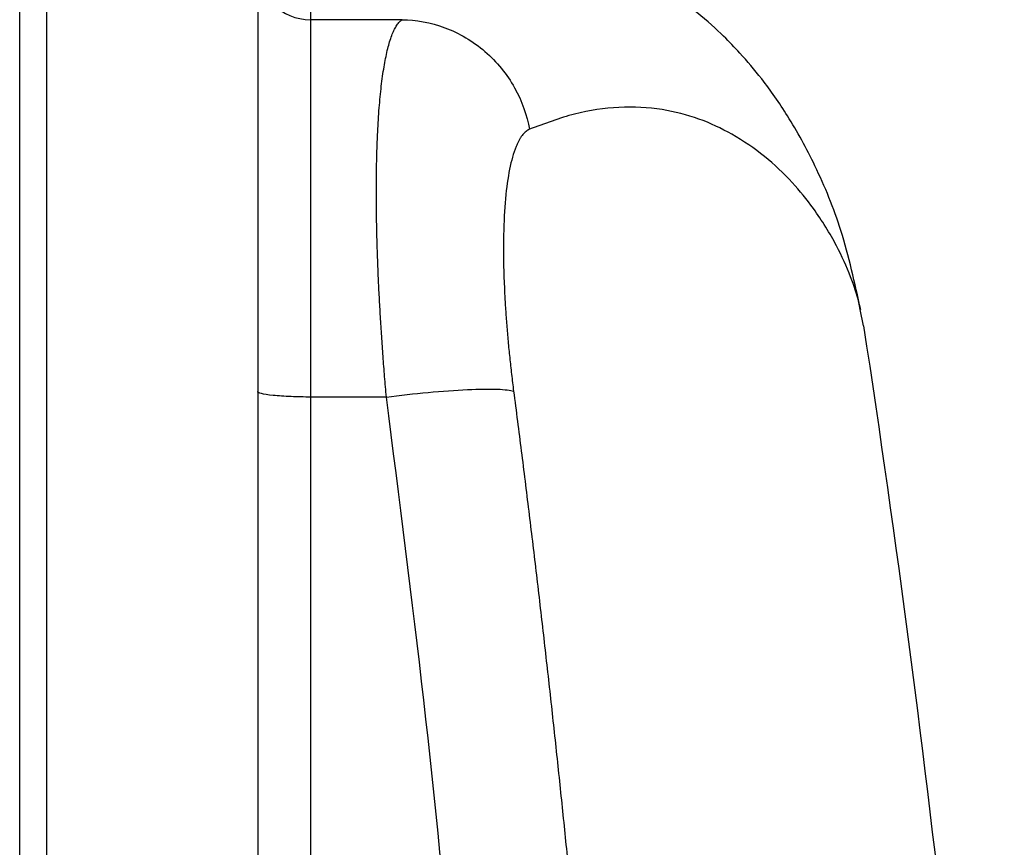
# Model space of a CAD drawing. Units: inches. Extents: x -55.5 to 41.3, y -26.2 to 33.
# Drawn here: x 18.4 to 19.9, y -14.6 to -13.3 of the extents above; entities that cross this region are included whole.
import ezdxf

# ---------------------------------------------------------------- set-up
doc = ezdxf.new("R2010")
doc.units = ezdxf.units.IN
doc.header["$MEASUREMENT"] = 0

msp = doc.modelspace()

# ---------------------------------------------------------------- linework, layer by layer
at = {"color": 7, "linetype": 'Continuous', "lineweight": 25}
for p, q in [((18.4268, -13.1363), (18.4268, -14.6995)), ((18.7418, -13.1363), (18.7418, -14.6995)), ((18.8205, -13.3436), (18.8205, -13.9066)), ((18.9572, -13.3436), (18.8205, -13.3436)), ((19.6459, -13.8006), (19.6409, -13.7759)), ((18.9338, -13.9066), (18.8205, -13.9066))]:
    msp.add_line(p, q, dxfattribs=at)
at = {"color": 8, "linetype": 'Continuous', "lineweight": 25}
msp.add_line((18.8205, -13.236), (18.8205, -13.3436), dxfattribs=at)
at = {"color": 7, "linetype": 'Continuous', "lineweight": 25}
for centre, radius, start, end in [((18.8204, -13.265), 0.0786, 180.1008, 270.1004), ((-1.7553, -17.0942), 21.6535, 3.58728, 8.74919)]:
    msp.add_arc(centre, radius, start, end, dxfattribs=at)
for points, knots in [([(18.3867, -14.6077), (18.3867, -14.4848), (18.3867, -14.3619), (18.3867, -14.1165), (18.3867, -13.9938), (18.3867, -13.7486), (18.3867, -13.626), (18.3867, -13.3811), (18.3867, -13.2587), (18.3867, -13.1364)], [0, 0, 0, 0, 0.00937967, 0.00937967, 0.01875934, 0.01875934, 0.02813901, 0.02813901, 0.03751868, 0.03751868, 0.03751868, 0.03751868]), ([(19.6415, -13.7763), (19.6328, -13.7365), (19.6165, -13.6618), (19.5769, -13.565), (19.5356, -13.4899), (19.4971, -13.4349), (19.4639, -13.3956), (19.436, -13.3668), (19.3993, -13.3332), (19.3321, -13.287), (19.2403, -13.2457), (19.1668, -13.2393), (19.1291, -13.236)], [0, 0, 0, 0, 0.1639095, 0.3069319, 0.4286577, 0.529126, 0.6086096, 0.6674399, 0.740724, 0.8210376, 0.9081932, 1, 1, 1, 1]), ([(18.9338, -13.9066), (18.9334, -13.9015), (18.9325, -13.8913), (18.9312, -13.8761), (18.93, -13.8609), (18.9289, -13.8458), (18.9278, -13.8309), (18.9268, -13.816), (18.9258, -13.8012), (18.9249, -13.7866), (18.9241, -13.7721), (18.9233, -13.7577), (18.9226, -13.7435), (18.9219, -13.7294), (18.9213, -13.7155), (18.9208, -13.7017), (18.9203, -13.6882), (18.9199, -13.6748), (18.9196, -13.6616), (18.9193, -13.6486), (18.9191, -13.6358), (18.919, -13.6232), (18.9189, -13.6108), (18.9188, -13.5987), (18.9189, -13.5868), (18.919, -13.5751), (18.9191, -13.5636), (18.9194, -13.5524), (18.9196, -13.5414), (18.92, -13.5307), (18.9205, -13.5174), (18.9213, -13.5016), (18.9224, -13.4838), (18.9238, -13.4667), (18.9254, -13.4505), (18.9271, -13.4352), (18.9292, -13.4208), (18.9314, -13.4074), (18.9339, -13.3951), (18.9365, -13.3839), (18.9394, -13.3739), (18.9426, -13.3651), (18.9459, -13.3576), (18.9495, -13.3515), (18.9532, -13.3466), (18.9559, -13.3446), (18.9573, -13.3436)], [0, 0, 0, 0, 0.017697, 0.035363, 0.052997, 0.070601, 0.088174, 0.105716, 0.123229, 0.140712, 0.158165, 0.17559, 0.192985, 0.210352, 0.22769, 0.245, 0.262283, 0.279538, 0.296765, 0.313966, 0.33114, 0.348288, 0.36541, 0.382506, 0.399577, 0.416622, 0.433643, 0.450639, 0.46761, 0.484558, 0.501482, 0.53255, 0.563921, 0.595595, 0.627575, 0.659862, 0.692459, 0.725367, 0.758587, 0.792121, 0.82597, 0.860137, 0.894622, 0.929426, 0.964552, 1, 1, 1, 1]), ([(18.9573, -13.3436), (18.9779, -13.344), (18.9997, -13.3477), (19.0423, -13.3635), (19.063, -13.3756), (19.0988, -13.4064), (19.1139, -13.4251), (19.1363, -13.4652), (19.1436, -13.4866), (19.1473, -13.5072)], [0, 0, 0, 0, 0.25, 0.25, 0.5, 0.5, 0.75, 0.75, 1, 1, 1, 1]), ([(19.1473, -13.5072), (19.1464, -13.5076), (19.1447, -13.5084), (19.1422, -13.5102), (19.1397, -13.5124), (19.1374, -13.515), (19.1351, -13.518), (19.1329, -13.5214), (19.1308, -13.5253), (19.1287, -13.5295), (19.1268, -13.5342), (19.1249, -13.5393), (19.1204, -13.553), (19.1145, -13.58), (19.1095, -13.6283), (19.1079, -13.686), (19.1093, -13.7372), (19.1116, -13.7758), (19.1133, -13.7994), (19.1153, -13.8234), (19.1177, -13.8478), (19.1205, -13.8726), (19.1226, -13.8894), (19.1236, -13.8978)], [0, 0, 0, 0, 0.0228237, 0.0455499, 0.0682009, 0.0907989, 0.1133662, 0.1359255, 0.1584991, 0.1811095, 0.2037791, 0.22653, 0.249384, 0.3749728, 0.4993222, 0.6244755, 0.749646, 0.7914851, 0.8330798, 0.8745791, 0.9161329, 0.9578907, 1, 1, 1, 1]), ([(18.9338, -13.9066), (18.954, -13.904), (18.9753, -13.9016), (19.0168, -13.8978), (19.0369, -13.8963), (19.0724, -13.8946), (19.0876, -13.8945), (19.1109, -13.8953), (19.1189, -13.8964), (19.1236, -13.8978)], [0, 0, 0, 0, 0.25, 0.25, 0.5, 0.5, 0.75, 0.75, 1, 1, 1, 1]), ([(19.1236, -13.8978), (19.1275, -13.9276), (19.1351, -13.9872), (19.1462, -14.0767), (19.157, -14.1662), (19.1674, -14.2557), (19.1775, -14.3453), (19.1873, -14.4348), (19.1967, -14.5244), (19.2058, -14.614), (19.2146, -14.7035), (19.2231, -14.7931), (19.2312, -14.8827), (19.239, -14.9723), (19.2465, -15.062), (19.2536, -15.1516), (19.2604, -15.2412), (19.2669, -15.3308), (19.2731, -15.4205), (19.279, -15.5101), (19.2845, -15.5998), (19.2897, -15.6894), (19.2946, -15.779), (19.2991, -15.8687), (19.3034, -15.9583), (19.3073, -16.048), (19.3109, -16.1376), (19.3141, -16.2272), (19.3171, -16.3168), (19.3197, -16.4064), (19.322, -16.496), (19.324, -16.5856), (19.325, -16.6454), (19.3256, -16.6752)], [0, 0, 0, 0, 0.032471, 0.064925, 0.097361, 0.12978, 0.162182, 0.194568, 0.226939, 0.259294, 0.291633, 0.323958, 0.356268, 0.388564, 0.420847, 0.453116, 0.485372, 0.517615, 0.549846, 0.582065, 0.614273, 0.64647, 0.678655, 0.710831, 0.742996, 0.775151, 0.807298, 0.839435, 0.871564, 0.903684, 0.935797, 0.967902, 1, 1, 1, 1]), ([(18.8205, -13.9066), (18.8112, -13.9066), (18.8012, -13.9064), (18.7818, -13.9057), (18.7725, -13.905), (18.7571, -13.9035), (18.7511, -13.9025), (18.7434, -13.9005), (18.7418, -13.8995), (18.7418, -13.8985)], [0, 0, 0, 0, 0.25, 0.25, 0.5, 0.5, 0.75, 0.75, 1, 1, 1, 1])]:
    msp.add_open_spline(points, degree=3, knots=knots, dxfattribs=at)
at = {"color": 144, "linetype": 'Continuous', "lineweight": 18}
msp.add_open_spline([(18.4268, -13.1415), (18.4268, -13.2636), (18.4268, -13.3859), (18.4268, -13.6305), (18.4268, -13.7528), (18.4268, -13.9977), (18.4268, -14.1202), (18.4268, -14.3654), (18.4268, -14.4881), (18.4268, -14.6108)], degree=3, knots=[0, 0, 0, 0, 0.00937967, 0.00937967, 0.01875934, 0.01875934, 0.02813901, 0.02813901, 0.03751868, 0.03751868, 0.03751868, 0.03751868], dxfattribs=at)
at = {"color": 8, "linetype": 'Continuous', "lineweight": 25}
for points, knots in [([(19.6409, -13.7759), (19.6402, -13.7724), (19.6373, -13.7569), (19.626, -13.7248), (19.605, -13.6773), (19.5755, -13.6296), (19.5388, -13.5842), (19.4986, -13.5463), (19.4518, -13.5142), (19.4005, -13.4902), (19.3443, -13.4756), (19.2823, -13.4725), (19.2162, -13.4813), (19.1699, -13.4987), (19.1473, -13.5072)], [0, 0, 0, 0, 0.021422, 0.094534, 0.182608, 0.291835, 0.372443, 0.464326, 0.557745, 0.643477, 0.7302, 0.824209, 0.91411, 1, 1, 1, 1]), ([(18.8205, -13.9066), (18.8205, -14.2091), (18.8205, -14.5143), (18.8205, -14.8205), (18.8205, -14.8232)], [0, 0, 0, 0, 0.9911399, 1, 1, 1, 1]), ([(19.0377, -14.8698), (19.0363, -14.8509), (19.0131, -14.5281), (18.9723, -14.2079), (18.9338, -13.9066)], [0, 0, 0, 0, 0.058788, 1, 1, 1, 1])]:
    msp.add_open_spline(points, degree=3, knots=knots, dxfattribs=at)

doc.saveas('drawing.dxf')
